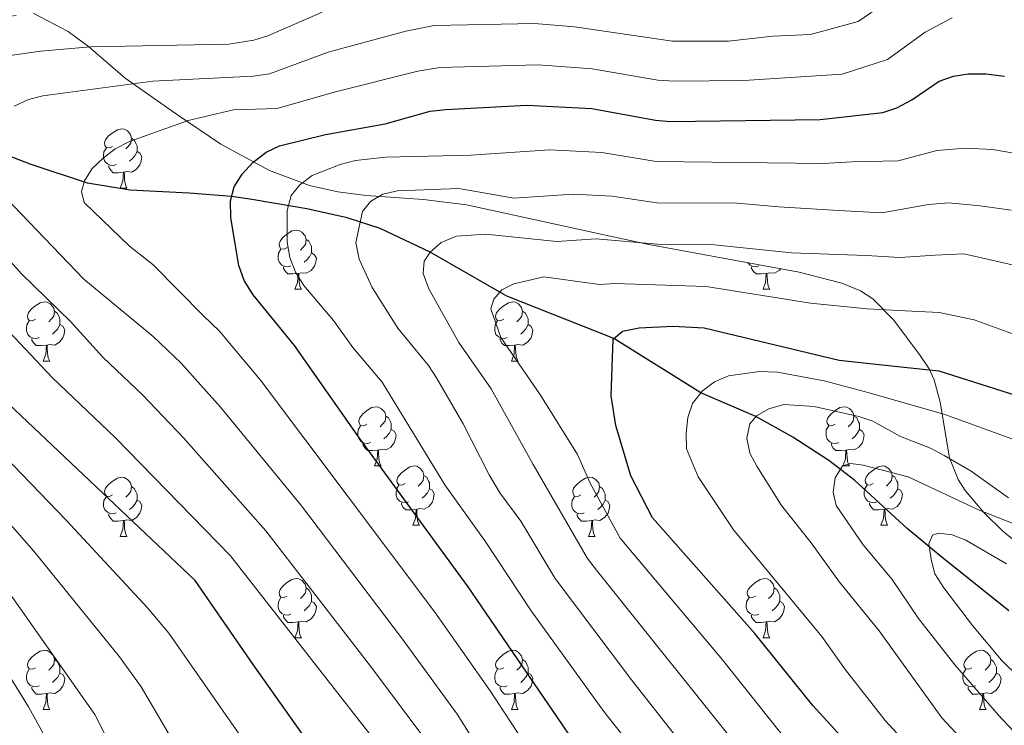
# Model space of a CAD drawing. Units: metres. Extents: x 622963 to 627472, y 770995 to 774046.
# Drawn here: x 625122 to 625289, y 772038 to 772157 of the extents above; entities that cross this region are included whole.
import ezdxf

# ---------------------------------------------------------------- set-up
doc = ezdxf.new("R2010")
doc.units = ezdxf.units.M
doc.header["$MEASUREMENT"] = 0
doc.linetypes.add('DGN Style 3', pattern=[78.573656, 56.12404, -22.449616])
for name, color, linetype, lineweight in [('Carátula', 7, 'Continuous', 0), ('Elementos auxiliares', 7, 'Continuous', 0), ('Entidades rústicas y varios', 7, 'Continuous', 0), ('Hidrografía', 7, 'Continuous', 0), ('Relieve y altimetría', 7, 'Continuous', 0)]:
    doc.layers.add(name, color=color, linetype=linetype, lineweight=lineweight)

msp = doc.modelspace()

# ---------------------------------------------------------------- linework, layer by layer
at = {"layer": 'Carátula', "color": 7, "linetype": 'Continuous', "lineweight": 0}
msp.add_3dface([(623017.463, 770994.752), (627471.705, 771076.583), (627417.151, 774046.093), (622962.909, 773964.262)], dxfattribs=at)
at = {"layer": 'Elementos auxiliares', "color": 250, "linetype": 'Continuous', "lineweight": 0}
msp.add_3dface([(623899.06, 771404.79), (623857.06, 773718.34), (627247.59, 773780.65), (627290.76, 771467.1)], dxfattribs=at)
at = {"layer": 'Entidades rústicas y varios', "color": 92, "linetype": 'Continuous', "lineweight": 0, "flags": 128}
for points in [[(625137.514, 772135.567), (625136.984, 772135.302), (625136.454, 772135.357), (625136.189, 772135.727), (625136.134, 772136.152), (625136.294, 772136.672), (625136.774, 772137.267), (625137.409, 772137.797), (625138.309, 772138.382), (625139.054, 772138.542), (625139.479, 772138.487), (625140.009, 772138.172), (625140.539, 772137.587), (625140.699, 772136.947), (625140.589, 772136.097), (625140.164, 772135.567), (625139.744, 772135.142)], [(625140.699, 772136.947), (625141.174, 772136.632), (625141.489, 772135.992), (625141.649, 772135.672), (625141.649, 772135.092), (625141.649, 772134.667), (625141.279, 772133.977), (625140.859, 772133.497), (625140.379, 772133.077)], [(625138.099, 772132.487), (625137.674, 772132.327), (625137.089, 772132.387), (625136.614, 772132.597), (625136.189, 772133.022), (625135.974, 772133.607), (625135.974, 772134.027), (625136.029, 772134.612), (625136.454, 772135.302)], [(625141.649, 772134.667), (625142.104, 772134.417), (625142.449, 772133.802), (625142.339, 772133.077), (625142.129, 772132.437), (625141.544, 772131.697), (625140.749, 772131.217), (625139.899, 772131.322), (625139.469, 772131.192)], [(625139.359, 772131.192), (625138.469, 772131.107), (625137.624, 772131.107), (625137.199, 772131.537), (625136.879, 772132.012), (625136.879, 772132.327)], [(625138.814, 772128.507), (625139.249, 772129.667), (625139.359, 772131.192), (625139.469, 772131.192), (625139.504, 772130.607), (625139.539, 772129.922), (625139.609, 772129.307), (625139.724, 772128.907), (625139.939, 772128.507)], [(625138.814, 772128.507), (625139.939, 772128.507)], [(625167.091, 772118.424), (625166.561, 772118.159), (625166.031, 772118.214), (625165.766, 772118.584), (625165.711, 772119.009), (625165.871, 772119.529), (625166.351, 772120.124), (625166.986, 772120.654), (625167.886, 772121.239), (625168.631, 772121.399), (625169.056, 772121.344), (625169.586, 772121.029), (625170.116, 772120.444), (625170.276, 772119.804), (625170.166, 772118.954), (625169.741, 772118.424), (625169.321, 772117.999)], [(625170.276, 772119.804), (625170.751, 772119.489), (625171.066, 772118.849), (625171.226, 772118.529), (625171.226, 772117.949), (625171.226, 772117.524), (625170.856, 772116.834), (625170.436, 772116.354), (625169.956, 772115.934)], [(625167.676, 772115.344), (625167.251, 772115.184), (625166.666, 772115.244), (625166.191, 772115.454), (625165.766, 772115.879), (625165.551, 772116.464), (625165.551, 772116.884), (625165.606, 772117.469), (625166.031, 772118.159)], [(625171.226, 772117.524), (625171.681, 772117.274), (625172.026, 772116.659), (625171.916, 772115.934), (625171.706, 772115.294), (625171.121, 772114.554), (625170.326, 772114.074), (625169.476, 772114.179), (625169.046, 772114.049)], [(625247.003, 772115.344), (625246.578, 772115.184), (625245.993, 772115.244), (625245.518, 772115.454), (625245.109, 772115.863)], [(625168.936, 772114.049), (625168.046, 772113.964), (625167.201, 772113.964), (625166.776, 772114.394), (625166.456, 772114.869), (625166.456, 772115.184)], [(625168.391, 772111.364), (625168.826, 772112.524), (625168.936, 772114.049), (625169.046, 772114.049), (625169.081, 772113.464), (625169.116, 772112.779), (625169.186, 772112.164), (625169.301, 772111.764), (625169.516, 772111.364)], [(625248.263, 772114.049), (625247.373, 772113.964), (625246.528, 772113.964), (625246.103, 772114.394), (625245.783, 772114.869), (625245.783, 772115.184)], [(625247.718, 772111.364), (625248.153, 772112.524), (625248.263, 772114.049), (625248.373, 772114.049), (625248.408, 772113.464), (625248.443, 772112.779), (625248.513, 772112.164), (625248.628, 772111.764), (625248.843, 772111.364)], [(625250.678, 772114.845), (625250.448, 772114.554), (625249.653, 772114.074), (625248.803, 772114.179), (625248.373, 772114.049)], [(625168.391, 772111.364), (625169.516, 772111.364)], [(625247.718, 772111.364), (625248.843, 772111.364)], [(625124.455, 772106.284), (625123.925, 772106.019), (625123.395, 772106.074), (625123.13, 772106.444), (625123.075, 772106.869), (625123.235, 772107.389), (625123.715, 772107.984), (625124.35, 772108.514), (625125.25, 772109.099), (625125.995, 772109.259), (625126.42, 772109.204), (625126.95, 772108.889), (625127.48, 772108.304), (625127.64, 772107.664), (625127.53, 772106.814), (625127.105, 772106.284), (625126.685, 772105.859)], [(625203.782, 772106.284), (625203.252, 772106.019), (625202.722, 772106.074), (625202.457, 772106.444), (625202.402, 772106.869), (625202.562, 772107.389), (625203.042, 772107.984), (625203.677, 772108.514), (625204.577, 772109.099), (625205.322, 772109.259), (625205.747, 772109.204), (625206.277, 772108.889), (625206.807, 772108.304), (625206.967, 772107.664), (625206.857, 772106.814), (625206.432, 772106.284), (625206.012, 772105.859)], [(625127.64, 772107.664), (625128.115, 772107.349), (625128.43, 772106.709), (625128.59, 772106.389), (625128.59, 772105.809), (625128.59, 772105.384), (625128.22, 772104.694), (625127.8, 772104.214), (625127.32, 772103.794)], [(625206.967, 772107.664), (625207.442, 772107.349), (625207.757, 772106.709), (625207.917, 772106.389), (625207.917, 772105.809), (625207.917, 772105.384), (625207.547, 772104.694), (625207.127, 772104.214), (625206.647, 772103.794)], [(625125.04, 772103.204), (625124.615, 772103.044), (625124.03, 772103.104), (625123.555, 772103.314), (625123.13, 772103.739), (625122.915, 772104.324), (625122.915, 772104.744), (625122.97, 772105.329), (625123.395, 772106.019)], [(625128.59, 772105.384), (625129.045, 772105.134), (625129.39, 772104.519), (625129.28, 772103.794), (625129.07, 772103.154), (625128.485, 772102.414), (625127.69, 772101.934), (625126.84, 772102.039), (625126.41, 772101.909)], [(625204.367, 772103.204), (625203.942, 772103.044), (625203.357, 772103.104), (625202.882, 772103.314), (625202.457, 772103.739), (625202.242, 772104.324), (625202.242, 772104.744), (625202.297, 772105.329), (625202.722, 772106.019)], [(625207.917, 772105.384), (625208.372, 772105.134), (625208.717, 772104.519), (625208.607, 772103.794), (625208.397, 772103.154), (625207.812, 772102.414), (625207.017, 772101.934), (625206.167, 772102.039), (625205.737, 772101.909)], [(625126.3, 772101.909), (625125.41, 772101.824), (625124.565, 772101.824), (625124.14, 772102.254), (625123.82, 772102.729), (625123.82, 772103.044)], [(625205.627, 772101.909), (625204.737, 772101.824), (625203.892, 772101.824), (625203.467, 772102.254), (625203.147, 772102.729), (625203.147, 772103.044)], [(625125.755, 772099.224), (625126.19, 772100.384), (625126.3, 772101.909), (625126.41, 772101.909), (625126.445, 772101.324), (625126.48, 772100.639), (625126.55, 772100.024), (625126.665, 772099.624), (625126.88, 772099.224)], [(625205.082, 772099.224), (625205.517, 772100.384), (625205.627, 772101.909), (625205.737, 772101.909), (625205.772, 772101.324), (625205.807, 772100.639), (625205.877, 772100.024), (625205.992, 772099.624), (625206.207, 772099.224)], [(625125.755, 772099.224), (625126.88, 772099.224)], [(625205.082, 772099.224), (625206.207, 772099.224)], [(625180.594, 772088.515), (625180.064, 772088.25), (625179.534, 772088.305), (625179.269, 772088.675), (625179.214, 772089.1), (625179.374, 772089.62), (625179.854, 772090.215), (625180.489, 772090.745), (625181.389, 772091.33), (625182.134, 772091.49), (625182.559, 772091.435), (625183.089, 772091.12), (625183.619, 772090.535), (625183.779, 772089.895), (625183.669, 772089.045), (625183.244, 772088.515), (625182.824, 772088.09)], [(625259.921, 772088.515), (625259.391, 772088.25), (625258.861, 772088.305), (625258.596, 772088.675), (625258.541, 772089.1), (625258.701, 772089.62), (625259.181, 772090.215), (625259.816, 772090.745), (625260.716, 772091.33), (625261.461, 772091.49), (625261.886, 772091.435), (625262.416, 772091.12), (625262.946, 772090.535), (625263.106, 772089.895), (625262.996, 772089.045), (625262.571, 772088.515), (625262.151, 772088.09)], [(625183.779, 772089.895), (625184.254, 772089.58), (625184.569, 772088.94), (625184.729, 772088.62), (625184.729, 772088.04), (625184.729, 772087.615), (625184.359, 772086.925), (625183.939, 772086.445), (625183.459, 772086.025)], [(625263.106, 772089.895), (625263.581, 772089.58), (625263.896, 772088.94), (625264.056, 772088.62), (625264.056, 772088.04), (625264.056, 772087.615), (625263.686, 772086.925), (625263.266, 772086.445), (625262.786, 772086.025)], [(625181.179, 772085.435), (625180.754, 772085.275), (625180.169, 772085.335), (625179.694, 772085.545), (625179.269, 772085.97), (625179.054, 772086.555), (625179.054, 772086.975), (625179.109, 772087.56), (625179.534, 772088.25)], [(625184.729, 772087.615), (625185.184, 772087.365), (625185.529, 772086.75), (625185.419, 772086.025), (625185.209, 772085.385), (625184.624, 772084.645), (625183.829, 772084.165), (625182.979, 772084.27), (625182.549, 772084.14)], [(625260.506, 772085.435), (625260.081, 772085.275), (625259.496, 772085.335), (625259.021, 772085.545), (625258.596, 772085.97), (625258.381, 772086.555), (625258.381, 772086.975), (625258.436, 772087.56), (625258.861, 772088.25)], [(625264.056, 772087.615), (625264.511, 772087.365), (625264.856, 772086.75), (625264.746, 772086.025), (625264.536, 772085.385), (625263.951, 772084.645), (625263.156, 772084.165), (625262.306, 772084.27), (625261.876, 772084.14)], [(625182.439, 772084.14), (625181.549, 772084.055), (625180.704, 772084.055), (625180.279, 772084.485), (625179.959, 772084.96), (625179.959, 772085.275)], [(625261.766, 772084.14), (625260.876, 772084.055), (625260.031, 772084.055), (625259.606, 772084.485), (625259.286, 772084.96), (625259.286, 772085.275)], [(625181.894, 772081.455), (625182.329, 772082.615), (625182.439, 772084.14), (625182.549, 772084.14), (625182.584, 772083.555), (625182.619, 772082.87), (625182.689, 772082.255), (625182.804, 772081.855), (625183.019, 772081.455)], [(625261.221, 772081.455), (625261.656, 772082.615), (625261.766, 772084.14), (625261.876, 772084.14), (625261.911, 772083.555), (625261.946, 772082.87), (625262.016, 772082.255), (625262.131, 772081.855), (625262.346, 772081.455)], [(625181.894, 772081.455), (625183.019, 772081.455)], [(625187.069, 772078.48), (625186.539, 772078.215), (625186.009, 772078.27), (625185.744, 772078.64), (625185.689, 772079.065), (625185.849, 772079.585), (625186.329, 772080.18), (625186.964, 772080.71), (625187.864, 772081.295), (625188.609, 772081.455), (625189.034, 772081.4), (625189.564, 772081.085), (625190.094, 772080.5), (625190.254, 772079.86), (625190.144, 772079.01), (625189.719, 772078.48), (625189.299, 772078.055)], [(625261.221, 772081.455), (625262.346, 772081.455)], [(625266.396, 772078.48), (625265.866, 772078.215), (625265.336, 772078.27), (625265.071, 772078.64), (625265.016, 772079.065), (625265.176, 772079.585), (625265.656, 772080.18), (625266.291, 772080.71), (625267.191, 772081.295), (625267.936, 772081.455), (625268.361, 772081.4), (625268.891, 772081.085), (625269.421, 772080.5), (625269.581, 772079.86), (625269.471, 772079.01), (625269.046, 772078.48), (625268.626, 772078.055)], [(625137.514, 772076.575), (625136.984, 772076.31), (625136.454, 772076.365), (625136.189, 772076.735), (625136.134, 772077.16), (625136.294, 772077.68), (625136.774, 772078.275), (625137.409, 772078.805), (625138.309, 772079.39), (625139.054, 772079.55), (625139.479, 772079.495), (625140.009, 772079.18), (625140.539, 772078.595), (625140.699, 772077.955), (625140.589, 772077.105), (625140.164, 772076.575), (625139.744, 772076.15)], [(625190.254, 772079.86), (625190.729, 772079.545), (625191.044, 772078.905), (625191.204, 772078.585), (625191.204, 772078.005), (625191.204, 772077.58), (625190.834, 772076.89), (625190.414, 772076.41), (625189.934, 772075.99)], [(625216.841, 772076.575), (625216.311, 772076.31), (625215.781, 772076.365), (625215.516, 772076.735), (625215.461, 772077.16), (625215.621, 772077.68), (625216.101, 772078.275), (625216.736, 772078.805), (625217.636, 772079.39), (625218.381, 772079.55), (625218.806, 772079.495), (625219.336, 772079.18), (625219.866, 772078.595), (625220.026, 772077.955), (625219.916, 772077.105), (625219.491, 772076.575), (625219.071, 772076.15)], [(625269.581, 772079.86), (625270.056, 772079.545), (625270.371, 772078.905), (625270.531, 772078.585), (625270.531, 772078.005), (625270.531, 772077.58), (625270.161, 772076.89), (625269.741, 772076.41), (625269.261, 772075.99)], [(625140.699, 772077.955), (625141.174, 772077.64), (625141.489, 772077), (625141.649, 772076.68), (625141.649, 772076.1), (625141.649, 772075.675), (625141.279, 772074.985), (625140.859, 772074.505), (625140.379, 772074.085)], [(625187.654, 772075.4), (625187.229, 772075.24), (625186.644, 772075.3), (625186.169, 772075.51), (625185.744, 772075.935), (625185.529, 772076.52), (625185.529, 772076.94), (625185.584, 772077.525), (625186.009, 772078.215)], [(625191.204, 772077.58), (625191.659, 772077.33), (625192.004, 772076.715), (625191.894, 772075.99), (625191.684, 772075.35), (625191.099, 772074.61), (625190.304, 772074.13), (625189.454, 772074.235), (625189.024, 772074.105)], [(625220.026, 772077.955), (625220.501, 772077.64), (625220.816, 772077), (625220.976, 772076.68), (625220.976, 772076.1), (625220.976, 772075.675), (625220.606, 772074.985), (625220.186, 772074.505), (625219.706, 772074.085)], [(625266.981, 772075.4), (625266.556, 772075.24), (625265.971, 772075.3), (625265.496, 772075.51), (625265.071, 772075.935), (625264.856, 772076.52), (625264.856, 772076.94), (625264.911, 772077.525), (625265.336, 772078.215)], [(625270.531, 772077.58), (625270.986, 772077.33), (625271.331, 772076.715), (625271.221, 772075.99), (625271.011, 772075.35), (625270.426, 772074.61), (625269.631, 772074.13), (625268.781, 772074.235), (625268.351, 772074.105)], [(625138.099, 772073.495), (625137.674, 772073.335), (625137.089, 772073.395), (625136.614, 772073.605), (625136.189, 772074.03), (625135.974, 772074.615), (625135.974, 772075.035), (625136.029, 772075.62), (625136.454, 772076.31)], [(625141.649, 772075.675), (625142.104, 772075.425), (625142.449, 772074.81), (625142.339, 772074.085), (625142.129, 772073.445), (625141.544, 772072.705), (625140.749, 772072.225), (625139.899, 772072.33), (625139.469, 772072.2)], [(625217.426, 772073.495), (625217.001, 772073.335), (625216.416, 772073.395), (625215.941, 772073.605), (625215.516, 772074.03), (625215.301, 772074.615), (625215.301, 772075.035), (625215.356, 772075.62), (625215.781, 772076.31)], [(625220.976, 772075.675), (625221.431, 772075.425), (625221.776, 772074.81), (625221.666, 772074.085), (625221.456, 772073.445), (625220.871, 772072.705), (625220.076, 772072.225), (625219.226, 772072.33), (625218.796, 772072.2)], [(625188.914, 772074.105), (625188.024, 772074.02), (625187.179, 772074.02), (625186.754, 772074.45), (625186.434, 772074.925), (625186.434, 772075.24)], [(625188.369, 772071.42), (625188.804, 772072.58), (625188.914, 772074.105), (625189.024, 772074.105), (625189.059, 772073.52), (625189.094, 772072.835), (625189.164, 772072.22), (625189.279, 772071.82), (625189.494, 772071.42)], [(625268.241, 772074.105), (625267.351, 772074.02), (625266.506, 772074.02), (625266.081, 772074.45), (625265.761, 772074.925), (625265.761, 772075.24)], [(625267.696, 772071.42), (625268.131, 772072.58), (625268.241, 772074.105), (625268.351, 772074.105), (625268.386, 772073.52), (625268.421, 772072.835), (625268.491, 772072.22), (625268.606, 772071.82), (625268.821, 772071.42)], [(625139.359, 772072.2), (625138.469, 772072.115), (625137.624, 772072.115), (625137.199, 772072.545), (625136.879, 772073.02), (625136.879, 772073.335)], [(625138.814, 772069.515), (625139.249, 772070.675), (625139.359, 772072.2), (625139.469, 772072.2), (625139.504, 772071.615), (625139.539, 772070.93), (625139.609, 772070.315), (625139.724, 772069.915), (625139.939, 772069.515)], [(625218.686, 772072.2), (625217.796, 772072.115), (625216.951, 772072.115), (625216.526, 772072.545), (625216.206, 772073.02), (625216.206, 772073.335)], [(625218.141, 772069.515), (625218.576, 772070.675), (625218.686, 772072.2), (625218.796, 772072.2), (625218.831, 772071.615), (625218.866, 772070.93), (625218.936, 772070.315), (625219.051, 772069.915), (625219.266, 772069.515)], [(625188.369, 772071.42), (625189.494, 772071.42)], [(625267.696, 772071.42), (625268.821, 772071.42)], [(625138.814, 772069.515), (625139.939, 772069.515)], [(625218.141, 772069.515), (625219.266, 772069.515)], [(625167.091, 772059.432), (625166.561, 772059.167), (625166.031, 772059.222), (625165.766, 772059.592), (625165.711, 772060.017), (625165.871, 772060.537), (625166.351, 772061.132), (625166.986, 772061.662), (625167.886, 772062.247), (625168.631, 772062.407), (625169.056, 772062.352), (625169.586, 772062.037), (625170.116, 772061.452), (625170.276, 772060.812), (625170.166, 772059.962), (625169.741, 772059.432), (625169.321, 772059.007)], [(625246.418, 772059.432), (625245.888, 772059.167), (625245.358, 772059.222), (625245.093, 772059.592), (625245.038, 772060.017), (625245.198, 772060.537), (625245.678, 772061.132), (625246.313, 772061.662), (625247.213, 772062.247), (625247.958, 772062.407), (625248.383, 772062.352), (625248.913, 772062.037), (625249.443, 772061.452), (625249.603, 772060.812), (625249.493, 772059.962), (625249.068, 772059.432), (625248.648, 772059.007)], [(625170.276, 772060.812), (625170.751, 772060.497), (625171.066, 772059.857), (625171.226, 772059.537), (625171.226, 772058.957), (625171.226, 772058.532), (625170.856, 772057.842), (625170.436, 772057.362), (625169.956, 772056.942)], [(625249.603, 772060.812), (625250.078, 772060.497), (625250.393, 772059.857), (625250.553, 772059.537), (625250.553, 772058.957), (625250.553, 772058.532), (625250.183, 772057.842), (625249.763, 772057.362), (625249.283, 772056.942)], [(625167.676, 772056.352), (625167.251, 772056.192), (625166.666, 772056.252), (625166.191, 772056.462), (625165.766, 772056.887), (625165.551, 772057.472), (625165.551, 772057.892), (625165.606, 772058.477), (625166.031, 772059.167)], [(625247.003, 772056.352), (625246.578, 772056.192), (625245.993, 772056.252), (625245.518, 772056.462), (625245.093, 772056.887), (625244.878, 772057.472), (625244.878, 772057.892), (625244.933, 772058.477), (625245.358, 772059.167)], [(625171.226, 772058.532), (625171.681, 772058.282), (625172.026, 772057.667), (625171.916, 772056.942), (625171.706, 772056.302), (625171.121, 772055.562), (625170.326, 772055.082), (625169.476, 772055.187), (625169.046, 772055.057)], [(625250.553, 772058.532), (625251.008, 772058.282), (625251.353, 772057.667), (625251.243, 772056.942), (625251.033, 772056.302), (625250.448, 772055.562), (625249.653, 772055.082), (625248.803, 772055.187), (625248.373, 772055.057)], [(625168.936, 772055.057), (625168.046, 772054.972), (625167.201, 772054.972), (625166.776, 772055.402), (625166.456, 772055.877), (625166.456, 772056.192)], [(625248.263, 772055.057), (625247.373, 772054.972), (625246.528, 772054.972), (625246.103, 772055.402), (625245.783, 772055.877), (625245.783, 772056.192)], [(625168.391, 772052.372), (625168.826, 772053.532), (625168.936, 772055.057), (625169.046, 772055.057), (625169.081, 772054.472), (625169.116, 772053.787), (625169.186, 772053.172), (625169.301, 772052.772), (625169.516, 772052.372)], [(625247.718, 772052.372), (625248.153, 772053.532), (625248.263, 772055.057), (625248.373, 772055.057), (625248.408, 772054.472), (625248.443, 772053.787), (625248.513, 772053.172), (625248.628, 772052.772), (625248.843, 772052.372)], [(625168.391, 772052.372), (625169.516, 772052.372)], [(625247.718, 772052.372), (625248.843, 772052.372)], [(625124.455, 772047.292), (625123.925, 772047.027), (625123.395, 772047.082), (625123.13, 772047.452), (625123.075, 772047.877), (625123.235, 772048.397), (625123.715, 772048.992), (625124.35, 772049.522), (625125.25, 772050.107), (625125.995, 772050.267), (625126.42, 772050.212), (625126.95, 772049.897), (625127.48, 772049.312), (625127.64, 772048.672), (625127.53, 772047.822), (625127.105, 772047.292), (625126.685, 772046.867)], [(625203.782, 772047.292), (625203.252, 772047.027), (625202.722, 772047.082), (625202.457, 772047.452), (625202.402, 772047.877), (625202.562, 772048.397), (625203.042, 772048.992), (625203.677, 772049.522), (625204.577, 772050.107), (625205.322, 772050.267), (625205.747, 772050.212), (625206.277, 772049.897), (625206.807, 772049.312), (625206.967, 772048.672), (625206.857, 772047.822), (625206.432, 772047.292), (625206.012, 772046.867)], [(625283.109, 772047.292), (625282.579, 772047.027), (625282.049, 772047.082), (625281.784, 772047.452), (625281.729, 772047.877), (625281.889, 772048.397), (625282.369, 772048.992), (625283.004, 772049.522), (625283.904, 772050.107), (625284.649, 772050.267), (625285.074, 772050.212), (625285.604, 772049.897), (625286.134, 772049.312), (625286.294, 772048.672), (625286.184, 772047.822), (625285.759, 772047.292), (625285.339, 772046.867)], [(625127.64, 772048.672), (625128.115, 772048.357), (625128.43, 772047.717), (625128.59, 772047.397), (625128.59, 772046.817), (625128.59, 772046.392), (625128.22, 772045.702), (625127.8, 772045.222), (625127.32, 772044.802)], [(625206.967, 772048.672), (625207.442, 772048.357), (625207.757, 772047.717), (625207.917, 772047.397), (625207.917, 772046.817), (625207.917, 772046.392), (625207.547, 772045.702), (625207.127, 772045.222), (625206.647, 772044.802)], [(625286.294, 772048.672), (625286.769, 772048.357), (625287.084, 772047.717), (625287.244, 772047.397), (625287.244, 772046.817), (625287.244, 772046.392), (625286.874, 772045.702), (625286.454, 772045.222), (625285.974, 772044.802)], [(625125.04, 772044.212), (625124.615, 772044.052), (625124.03, 772044.112), (625123.555, 772044.322), (625123.13, 772044.747), (625122.915, 772045.332), (625122.915, 772045.752), (625122.97, 772046.337), (625123.395, 772047.027)], [(625204.367, 772044.212), (625203.942, 772044.052), (625203.357, 772044.112), (625202.882, 772044.322), (625202.457, 772044.747), (625202.242, 772045.332), (625202.242, 772045.752), (625202.297, 772046.337), (625202.722, 772047.027)], [(625283.694, 772044.212), (625283.269, 772044.052), (625282.684, 772044.112), (625282.209, 772044.322), (625281.784, 772044.747), (625281.569, 772045.332), (625281.569, 772045.752), (625281.624, 772046.337), (625282.049, 772047.027)], [(625128.59, 772046.392), (625129.045, 772046.142), (625129.39, 772045.527), (625129.28, 772044.802), (625129.07, 772044.162), (625128.485, 772043.422), (625127.69, 772042.942), (625126.84, 772043.047), (625126.41, 772042.917)], [(625207.917, 772046.392), (625208.372, 772046.142), (625208.717, 772045.527), (625208.607, 772044.802), (625208.397, 772044.162), (625207.812, 772043.422), (625207.017, 772042.942), (625206.167, 772043.047), (625205.737, 772042.917)], [(625287.244, 772046.392), (625287.699, 772046.142), (625288.044, 772045.527), (625287.934, 772044.802), (625287.724, 772044.162), (625287.139, 772043.422), (625286.344, 772042.942), (625285.494, 772043.047), (625285.064, 772042.917)], [(625126.3, 772042.917), (625125.41, 772042.832), (625124.565, 772042.832), (625124.14, 772043.262), (625123.82, 772043.737), (625123.82, 772044.052)], [(625205.627, 772042.917), (625204.737, 772042.832), (625203.892, 772042.832), (625203.467, 772043.262), (625203.147, 772043.737), (625203.147, 772044.052)], [(625284.954, 772042.917), (625284.064, 772042.832), (625283.219, 772042.832), (625282.794, 772043.262), (625282.474, 772043.737), (625282.474, 772044.052)], [(625125.755, 772040.232), (625126.19, 772041.392), (625126.3, 772042.917), (625126.41, 772042.917), (625126.445, 772042.332), (625126.48, 772041.647), (625126.55, 772041.032), (625126.665, 772040.632), (625126.88, 772040.232)], [(625205.082, 772040.232), (625205.517, 772041.392), (625205.627, 772042.917), (625205.737, 772042.917), (625205.772, 772042.332), (625205.807, 772041.647), (625205.877, 772041.032), (625205.992, 772040.632), (625206.207, 772040.232)], [(625284.409, 772040.232), (625284.844, 772041.392), (625284.954, 772042.917), (625285.064, 772042.917), (625285.099, 772042.332), (625285.134, 772041.647), (625285.204, 772041.032), (625285.319, 772040.632), (625285.534, 772040.232)], [(625125.755, 772040.232), (625126.88, 772040.232)], [(625205.082, 772040.232), (625206.207, 772040.232)], [(625284.409, 772040.232), (625285.534, 772040.232)]]:
    msp.add_lwpolyline(points, dxfattribs=at)
at = {"layer": 'Entidades rústicas y varios', "color": 92, "linetype": 'Continuous', "lineweight": 0, "ltscale": 0.5}
msp.add_polyline3d([(625124.055, 772158.114, 739.573), (625129.995, 772155.032, 736.918), (625133.429, 772152.445, 734.317), (625139.63, 772147.098, 728.627), (625148.322, 772140.995, 723.303), (625155.815, 772135.943, 719.289), (625164.072, 772131.478, 715.62), (625170.863, 772128.938, 713.16), (625175.657, 772127.877, 711.666), (625180.473, 772127.261, 710.356), (625190.158, 772126.542, 708.308), (625197.456, 772125.649, 707.289), (625203.974, 772124.271, 707.005), (625221.046, 772120.523, 708.934), (625228.361, 772118.925, 708.975), (625253.842, 772114.266, 705.083), (625261.08, 772112.392, 703.847), (625264.241, 772111.121, 703.287), (625266.309, 772109.723, 702.875), (625269.894, 772106.119, 702.004), (625274.334, 772100.142, 700.417), (625275.832, 772097.879, 699.483), (625276.7, 772096.026, 698.403), (625277.75, 772092.278, 695.554), (625279.282, 772082.85, 686.549), (625280.765, 772079.145, 683.155), (625281.942, 772077.324, 681.686), (625285.151, 772073.535, 678.746), (625288.324, 772070.408, 676.12), (625291.782, 772067.592, 673.712)], dxfattribs=at)
at = {"layer": 'Hidrografía', "color": 142, "linetype": 'DGN Style 3', "lineweight": 25}
msp.add_polyline3d([(625289.359, 772056.901, 652.577), (625277.44, 772066.455, 654.568), (625272.158, 772070.882, 656.166), (625263.264, 772078.995, 659.207), (625258.835, 772082.361, 660.65), (625252.755, 772086.324, 662.709), (625246.503, 772089.851, 665), (625237.181, 772093.826, 670), (625222.407, 772103.019, 675), (625204.294, 772110.203, 679.563), (625191.284, 772117.653, 685), (625182.829, 772121.67, 688.612), (625177.257, 772123.484, 690.914), (625170.423, 772124.994, 693.708), (625165.099, 772125.908, 696.087), (625160.749, 772126.599, 698.61), (625157.665, 772127.054, 700), (625150.503, 772127.643, 701.772), (625140.468, 772128.172, 703.393), (625133.228, 772129.358, 704.848), (625123.534, 772132.568, 707.517), (625095.865, 772143.036, 715)], dxfattribs=at)
at = {"layer": 'Relieve y altimetría', "color": 30, "linetype": 'Continuous', "lineweight": 0, "flags": 128}
for points, elevation in [([(625241.883, 772153.355), (625249.351, 772154.242), (625255.74, 772154.48), (625263.823, 772156.686), (625270.094, 772161.07)], 710), ([(625059.417, 772159.767), (625054.527, 772155.201), (625052.529, 772152.566), (625051.728, 772150.182), (625051.666, 772147.13), (625052.155, 772142.875), (625053.713, 772135.817), (625054.757, 772132.946), (625056.973, 772128.925), (625063.943, 772119.64), (625082.559, 772104.156), (625099.119, 772086.325), (625118.662, 772061.813), (625134.502, 772039.362), (625143.272, 772022), (625165.208, 771988.179), (625171.085, 771980.166), (625187.121, 771960.197), (625204.763, 771941.205)], 740), ([(625048.513, 772157.987), (625046.851, 772156.15), (625044.928, 772152.104), (625044.738, 772148.062), (625045.249, 772143.392), (625047.133, 772134.793), (625048.395, 772130.924), (625051.329, 772125.622), (625053.848, 772122.053), (625059.257, 772115.447), (625078.673, 772100.173), (625095.15, 772081.669), (625114.634, 772054.559), (625123.232, 772040.689), (625128.716, 772030.751), (625133.971, 772017.813), (625136.257, 772013.365), (625141.471, 772004.745), (625152.885, 771987.469), (625162.053, 771975.643), (625168.927, 771967.781), (625179.545, 771955.875), (625198.779, 771936.563)], 745), ([(625066.195, 772158.372), (625063.678, 772156.573), (625060.541, 772152.416), (625058.931, 772149.698), (625058.501, 772147.205), (625058.7, 772144.832), (625059.959, 772138.303), (625061.622, 772133.969), (625064.313, 772129.755), (625069.427, 772123.139), (625086.446, 772108.14), (625103.2, 772090.856), (625124.153, 772067.038), (625138.688, 772049.126), (625142.34, 772044.042), (625151.503, 772028.458), (625161.058, 772015.023), (625174.258, 771993.298), (625187.065, 771974.938), (625196.272, 771962.577), (625210.748, 771945.847), (625226.068, 771927.045)], 735), ([(625121.179, 772157.741), (625113.43, 772156.845), (625101.004, 772153.031), (625090.404, 772151.671), (625087.991, 772151.012), (625085.844, 772149.676), (625084.326, 772147.897), (625083.697, 772146.023), (625084.876, 772140.891), (625085.983, 772138.539), (625087.637, 772136.472), (625098.715, 772124.158), (625104.814, 772119.225), (625108.623, 772115.156), (625119.045, 772105.198), (625127.346, 772096.385), (625137.936, 772086.291), (625157.49, 772066.265), (625184.543, 772031.646), (625203.406, 771999.621), (625216.855, 771977.819), (625221.537, 771970.939), (625231.089, 771958.132), (625244.38, 771941.218)], 720), ([(625173.038, 772158.259), (625163.822, 772154.255), (625161.429, 772153.534), (625157.223, 772152.869), (625133.744, 772152.432), (625125.295, 772151.673), (625107.016, 772149.094)], 715), ([(625209.806, 772030.739), (625201.484, 772043.376), (625192.098, 772056.687), (625162.582, 772095.986), (625155.612, 772104.271), (625152.884, 772106.879), (625144.333, 772115.537), (625140.346, 772118.678), (625132.689, 772126.036), (625132.213, 772127.931), (625132.718, 772129.715), (625134.037, 772131.838), (625135.884, 772133.576), (625137.953, 772135.162), (625140.361, 772136.412), (625150.301, 772139.93), (625157.98, 772141.724), (625165.394, 772141.986), (625175.048, 772144.761), (625189.242, 772148.28), (625192.97, 772148.939), (625209.587, 772149.378), (625218.772, 772148.676), (625229.882, 772146.779), (625232.685, 772146.595), (625244.445, 772146.715), (625261.092, 772147.799), (625268.777, 772150.243), (625275.177, 772154.88), (625279.732, 772157.322)], 705), ([(625120.799, 772142.371), (625123.241, 772143.477), (625125.676, 772144.096), (625144.325, 772146.599), (625161.308, 772147.428), (625164.113, 772147.871), (625174.043, 772151.51), (625187.17, 772155.059), (625191.967, 772156.046), (625208.995, 772156.366), (625215.792, 772155.808), (625232.354, 772153.39), (625241.883, 772153.355)], 710), ([(625067.853, 772151.784), (625066.555, 772149.63), (625065.592, 772147.249), (625065.533, 772144.746), (625065.959, 772141.844), (625067.043, 772137.898), (625071.702, 772130.465), (625074.88, 772126.624), (625082.585, 772119.666), (625107.225, 772095.45), (625129.644, 772072.263), (625143.408, 772057.422), (625147.004, 772053.147), (625159.736, 772034.926), (625169.977, 772021.379), (625188.527, 771989.938), (625203.711, 771966.796), (625231.846, 771931.84), (625251.74, 771909.091), (625266.336, 771891.313), (625281.931, 771870.956), (625284.667, 771868.038), (625289.677, 771860.622)], 730), ([(625292.517, 772134.041), (625286.587, 772135.043), (625281.997, 772135.285), (625277.141, 772134.849), (625270.606, 772133.122), (625262.785, 772132.944), (625257.909, 772132.679), (625229.607, 772132.98), (625220.409, 772134.528), (625211.605, 772134.991), (625198.205, 772134.087), (625183.735, 772133.739), (625178.639, 772133.146)], 695), ([(625178.639, 772133.146), (625176.045, 772132.502), (625171.337, 772130.657), (625169.202, 772129.079), (625167.779, 772127.271), (625167.088, 772124.716), (625167.071, 772119.337), (625167.551, 772116.766), (625168.483, 772114.265), (625169.908, 772112.016), (625174.922, 772106.084), (625178.221, 772101.494), (625183.186, 772095.655), (625193.813, 772078.269), (625200.717, 772068.561), (625208.407, 772056.908), (625220.719, 772039.87), (625257.365, 771993.628), (625292.837, 771944.757)], 695), ([(625272.095, 771931.76), (625248.956, 771962.478), (625229.85, 771988.77), (625203.907, 772026.664), (625195.876, 772039.41), (625186.457, 772052.379), (625169.49, 772074.723), (625155.785, 772091.418), (625149.129, 772098.87), (625144.371, 772103.381), (625132.64, 772113.075), (625118.021, 772128.28)], 710), ([(625289.728, 772124.752), (625284.473, 772125.489), (625279.207, 772125.996), (625275.74, 772125.718), (625267.841, 772124.292), (625260.497, 772124.678), (625250.386, 772125.324), (625243.302, 772125.927), (625229.695, 772125.986), (625222.13, 772127.109), (625215.527, 772127.456), (625205.477, 772126.778), (625196.196, 772128.426), (625185.781, 772128.011), (625183.266, 772127.467), (625181.222, 772126.247), (625179.852, 772124.532), (625178.733, 772119.304), (625179.268, 772116.481), (625181.47, 772111.676), (625185.855, 772104.774), (625191.007, 772098.492), (625192.376, 772096.4), (625196.914, 772088.58), (625201.291, 772079.973), (625203.103, 772076.933), (625206.649, 772072.093), (625212.478, 772062.384), (625225.424, 772045.261), (625239.059, 772027.947)], 690), ([(625296.299, 772114.051), (625287.204, 772116.14), (625281.744, 772117.348), (625276.901, 772117.142), (625270.897, 772116.767), (625265.16, 772117.069), (625252.519, 772117.55), (625239.448, 772118.88), (625229.783, 772118.992), (625219.449, 772119.921), (625212.749, 772119.469), (625200.766, 772120.682), (625195.787, 772120.384), (625193.197, 772119.296), (625191.298, 772117.674), (625190.276, 772116.135), (625190.119, 772114.067), (625191.059, 772111.448), (625196.144, 772102.379), (625201.62, 772094.486), (625208.769, 772081.677), (625217.978, 772065.808), (625219.481, 772063.809), (625244.618, 772032.425)], 685), ([(625116.917, 772119.703), (625122.065, 772113.959), (625130.356, 772105.894), (625135.859, 772099.883), (625142.646, 772093.464), (625149.507, 772086.202), (625163.49, 772070.494), (625181.205, 772047.559), (625190.251, 772035.471), (625197.743, 772023.038), (625209.535, 772004.466), (625223.794, 771982.648), (625228.474, 771976.017), (625251.123, 771945.818), (625294.076, 771892.598)], 715), ([(625291.589, 772103.252), (625283.46, 772106.211), (625277.541, 772107.443), (625271.804, 772107.744), (625265.378, 772108.082), (625255.73, 772109), (625238.094, 772111.865), (625222.626, 772112.348), (625220.021, 772112.16), (625210.595, 772113.453), (625207.914, 772112.874), (625205.479, 772112.314), (625203.469, 772111.285), (625202.081, 772109.668), (625201.609, 772108.051), (625203.286, 772103.207), (625210.017, 772093.462), (625216.247, 772083.381), (625218.416, 772078.52), (625223.478, 772069.232), (625240.827, 772048.63), (625250.519, 772036.503), (625282.196, 772000.978), (625303.491, 771976.015)], 680), ([(625290.643, 772085.745), (625278.489, 772090.15), (625265.719, 772093.839), (625258.075, 772095.859), (625250.161, 772097.337), (625247.135, 772097.466), (625241.854, 772096.694), (625239.489, 772095.687), (625237.398, 772094.102), (625235.773, 772092.029), (625234.982, 772089.661), (625234.696, 772086.984), (625234.729, 772084.379), (625236.747, 772079.596), (625242.73, 772070.63), (625257.683, 772052.591), (625261.66, 772046.95), (625268.429, 772038.386), (625295.232, 772009.352)], 670), ([(625296.259, 772019.225), (625278.018, 772038.815), (625267.395, 772053.521), (625260.662, 772061.761), (625255.868, 772068.467), (625250.83, 772074.787), (625246.675, 772081.433), (625245.463, 772083.619), (625244.968, 772086.158), (625245.458, 772088.595), (625246.593, 772089.959), (625248.683, 772091.153), (625251.257, 772091.887), (625256.381, 772091.545), (625263.968, 772089.818), (625266.337, 772089.019), (625270.985, 772086.439), (625276.062, 772084.494), (625278.422, 772083.247), (625282.965, 772080.563), (625289.289, 772076.082)], 665), ([(625292.264, 772070.892), (625284.314, 772073.993), (625272.313, 772079.599), (625264.7, 772081.588), (625262.567, 772081.893), (625261.192, 772081.459), (625259.958, 772079.473), (625259.582, 772077.004), (625260.118, 772074.741), (625264.705, 772068.115), (625269.596, 772062.21), (625274.029, 772055.603), (625280.185, 772047.795), (625287.607, 772039.245), (625301.732, 772024.212)], 660), ([(625288.958, 772064.877), (625282.052, 772068.869), (625279.731, 772069.804), (625277.475, 772070.068), (625276.42, 772069.737), (625275.788, 772068.273), (625276.209, 772065.596), (625276.823, 772063.173), (625278.323, 772060.842), (625283.18, 772054.435), (625288.127, 772048.576), (625297.196, 772039.674)], 655)]:
    msp.add_lwpolyline(points, dxfattribs=dict(at, elevation=elevation))
at = {"layer": 'Relieve y altimetría', "color": 30, "linetype": 'Continuous', "lineweight": 30, "flags": 128}
for points, elevation in [([(625237.625, 771936.636), (625224.226, 771953.138), (625218.669, 771960.483), (625207.394, 771977.399), (625193.643, 772002.31), (625177.496, 772025.065), (625161.349, 772047.821), (625151.491, 772062.037), (625116.707, 772094.899), (625094.219, 772116.107), (625086.741, 772123.967), (625079.237, 772130.979), (625078.56, 772131.87), (625073.904, 772138.834), (625072.891, 772141.326), (625072.467, 772143.79), (625072.57, 772146.845), (625074.728, 772151.805), (625076.253, 772153.918), (625078.325, 772155.648), (625080.86, 772156.787), (625086.848, 772157.675)], 725), ([(625214.923, 772035.883), (625212.783, 772039.038), (625197.74, 772060.996), (625179.327, 772086.136), (625168.341, 772101.85), (625161.346, 772110.441), (625159.805, 772112.875), (625158.898, 772115.388), (625157.537, 772123.483), (625157.469, 772126.333), (625158.113, 772128.697), (625159.438, 772130.865), (625161.252, 772132.805), (625163.515, 772134.588), (625165.779, 772135.629), (625173.594, 772137.563), (625183.66, 772139.404), (625191.315, 772141.501), (625193.973, 772141.832), (625207.684, 772142.526), (625218.688, 772141.948), (625229.519, 772139.974), (625232.013, 772139.785), (625257.415, 772140.101), (625267.994, 772141.293), (625270.374, 772142.06), (625272.946, 772143.433), (625277.557, 772146.578), (625279.993, 772147.475), (625282.467, 772147.837), (625285.437, 772147.822), (625288.597, 772147.453)], 700), ([(625289.728, 772004.631), (625280.131, 772014.674), (625256.166, 772040.883), (625246.339, 772053.071), (625228.978, 772072.656), (625225.321, 772079.78), (625222.758, 772088.305), (625222.002, 772093.323), (625222.294, 772102.927), (625223.92, 772104.256), (625226.708, 772104.817), (625232.455, 772105.151), (625237.74, 772104.862), (625260.592, 772099.371), (625269.473, 772098.431), (625277.482, 772097.55), (625290.499, 772093.447)], 675)]:
    msp.add_lwpolyline(points, dxfattribs=dict(at, elevation=elevation))

doc.saveas('drawing.dxf')
